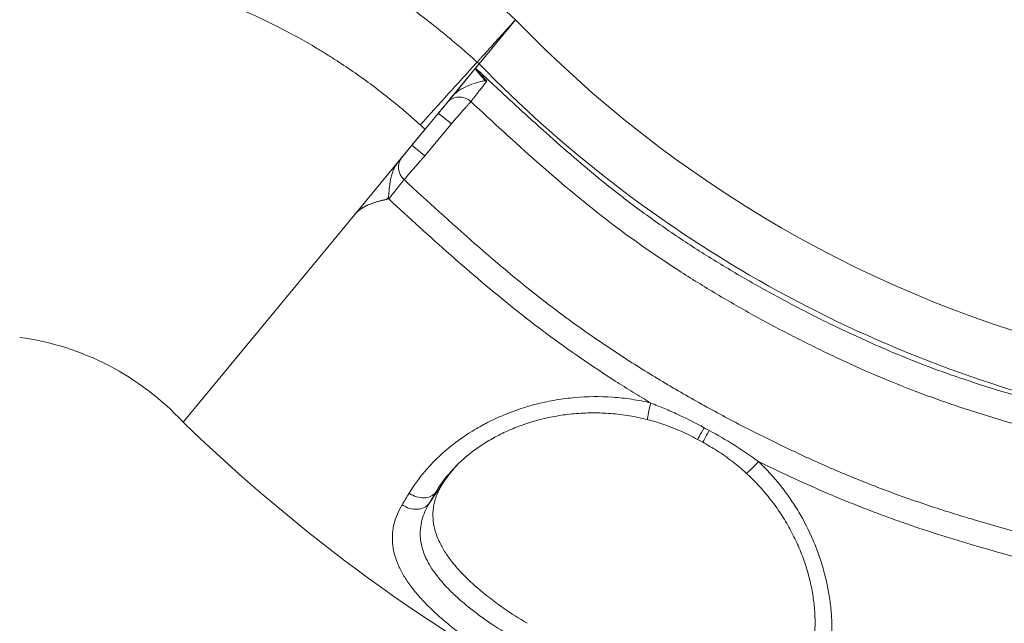
# Model space of a CAD drawing. Units: millimetres. Extents: x 17861 to 27041, y -5388 to -2718.
# Drawn here: x 25207 to 25678, y -4547 to -4257 of the extents above; entities that cross this region are included whole.
import ezdxf

# ---------------------------------------------------------------- set-up
doc = ezdxf.new("R2010")
doc.units = ezdxf.units.MM
doc.header["$MEASUREMENT"] = 0
doc.styles.get("Standard").update_dxf_attribs({"font": 'arial.ttf'})
doc.dimstyles.new('ISO-25', dxfattribs={"dimtxt": 125, "dimasz": 100, "dimexe": 1.25, "dimexo": 0.625, "dimtad": 1, "dimtxsty": 'Standard', "dimcen": 2.5, "dimadec": 0, "dimazin": 0, "dimtfac": 1, "dimtmove": 0, "dimatfit": 3, "dimfxl": 1, "dimarcsym": 0})

# ---------------------------------------------------------------- blocks, each defined once
blk = doc.blocks.new('*D16')
at = {"color": 0, "lineweight": -2, "transparency": 16777216}
for p, q in [((23227.53, -3048.12), (23227.53, -2986.87)), ((23317.53, -2988.12), (26950.53, -2988.12)), ((27040.53, -3048.12), (27040.53, -2986.87))]:
    blk.add_line(p, q, dxfattribs=at)
at = {"color": 0, "transparency": 16777216}
for points in [[(23317.53, -2973.12), (23317.53, -3003.12), (23227.53, -2988.12)], [(26950.53, -2973.12), (26950.53, -3003.12), (27040.53, -2988.12)]]:
    blk.add_solid(points, dxfattribs=at)
at = {"layer": 'Defpoints', "color": 0, "transparency": 16777216}
for p in [(27040.53, -2988.12), (27040.53, -5215.7), (23227.53, -5352.93)]:
    blk.add_point(p, dxfattribs=at)
at = {"color": 0, "transparency": 16777216, "insert": (25134.03, -2836.16), "char_height": 180, "attachment_point": 5}
blk.add_mtext('380', dxfattribs=at)

msp = doc.modelspace()

# ---------------------------------------------------------------- linework, layer by layer
at = {"color": 0, "linetype": 'Continuous', "lineweight": 0, "extrusion": (0, 1, 0)}
for p, q in [((25426.893, -4278.617), (25444.333, -4257.497)), ((25426.926, -4278.58), (25444.365, -4257.459)), ((25413.776, -4294.504), (25425.138, -4280.744)), ((25413.808, -4294.466), (25425.17, -4280.706)), ((25425.186, -4280.685), (25425.138, -4280.744)), ((25426.88, -4278.598), (25425.169, -4280.67)), ((25425.219, -4280.647), (25425.17, -4280.706)), ((25426.893, -4278.617), (25425.186, -4280.685)), ((25426.926, -4278.58), (25425.219, -4280.647)), ((25425.236, -4280.661), (25426.945, -4278.592)), ((25413.776, -4294.504), (25401.038, -4309.931)), ((25407.278, -4302.375), (25394.703, -4317.604)), ((25388.093, -4325.609), (25401.038, -4309.931)), ((25400.872, -4322.698), (25413.308, -4307.637)), ((25394.703, -4317.604), (25400.872, -4322.698)), ((25400.587, -4323.044), (25400.872, -4322.698)), ((25388.126, -4325.571), (25367.354, -4350.727)), ((25285.157, -4450.274), (25367.322, -4350.765)), ((25285.19, -4450.236), (25367.354, -4350.727))]:
    msp.add_line(p, q, dxfattribs=at)
at = {"color": 0, "linetype": 'Continuous', "lineweight": 0}
for radius, start, end in [(577.189, 223.896165, 256.160362), (604.404, 224.194787, 256.456833), (826.047, 225.87683, 258.141027)]:
    msp.add_arc((25860.286, -3857.263), radius, start, end, dxfattribs=at)
at = {"color": 0, "linetype": 'Continuous', "lineweight": 0, "extrusion": (0, 0, -1)}
for radius, start, end in [(352.285, 132.178, 132.37883), (311.728, 132.178, 132.75187), (130.409, 97.68143, 137.22778)]:
    msp.add_arc((-25189.429, -4538.833), radius, start, end, dxfattribs=at)
at = {"color": 0, "linetype": 'Continuous', "lineweight": 0}
for centre, major_axis, ratio, start_param, end_param in [((25424.663, -4281.225), (-6.169, 5.094), 0.0937769, -1.5782572, -1.5754732), ((25424.695, -4281.187), (-6.169, 5.094), 0.0937769, -1.5810366, -1.5782572), ((25428.91, -4287.933), (-17.541, 0.856), 0.0714789, -1.6674923, -1.6323216), ((25417.645, -4302.384), (-6.169, 5.094), 0.9775137, -1.6292714, 0), ((25413.447, -4307.469), (-6.169, 5.094), 0.0313298, -1.5726179, -0.0004262), ((25536.361, -4449.751), (-4.796, -8.775), 0.0003398, 0, 1.2061518), ((25538.756, -4451.054), (-4.761, -8.794), 0.000284, 0, 1.2063656), ((25561.624, -4467.287), (-6.771, -7.359), 0.0576524, 0, 1.3789757), ((25464.238, -4366.463), (-95.259, -158.391), 0.0001332, -0.7321143, -0.6780815), ((25472.35, -4372.344), (89.333, 150.251), 0.0005152, -2.4606307, -2.4063659), ((25689.176, -4677.611), (-286.42, 188.209), 0.7164979, -0.0412319, -0.0368824)]:
    msp.add_ellipse(centre, major_axis=major_axis, ratio=ratio, start_param=start_param, end_param=end_param, dxfattribs=at)
at = {"color": 0, "linetype": 'Continuous', "lineweight": 0, "extrusion": (0, 0, -1)}
for centre, major_axis, ratio, start_param, end_param in [((25413.336, -4307.661), (9.859, 11.212), 0.0024753, -1.5707964, -1.5394196), ((25396.241, -4328.307), (-6.169, 5.094), 0.9788648, -1.5180136, 0), ((25510.146, -4439.339), (-2.477, -9.688), 0.0582804, 0, 1.3787911), ((25871.666, -3835.165), (-625.205, 322.911), 0.9999988, -1.5520006, -1.5481066), ((25397.826, -4478.282), (8.594, -5.113), 0.7436106, 0.0672025, 1.6478118), ((25394.695, -4483.545), (8.594, -5.113), 0.7786348, 0.0697894, 1.650744)]:
    msp.add_ellipse(centre, major_axis=major_axis, ratio=ratio, start_param=start_param, end_param=end_param, dxfattribs=at)
at = {"color": 0, "linetype": 'Continuous', "lineweight": 0}
for points, knots in [([(25444.365, -4257.459), (25420.373, -4235.721), (25393.948, -4216.702), (25365.659, -4200.831), (25351.514, -4192.895), (25336.903, -4185.747), (25321.909, -4179.435), (25306.915, -4173.123), (25291.538, -4167.648), (25275.873, -4163.052), (25271.956, -4161.903), (25268.022, -4160.81), (25264.068, -4159.771), (25262.091, -4159.251), (25260.108, -4158.745), (25258.121, -4158.254), (25256.135, -4157.762), (25254.148, -4157.285), (25252.159, -4156.822), (25251.164, -4156.59), (25250.168, -4156.363), (25249.169, -4156.138), (25248.171, -4155.913), (25247.17, -4155.692), (25246.169, -4155.474), (25244.167, -4155.039), (25242.167, -4154.619), (25240.193, -4154.218), (25239.206, -4154.018), (25238.226, -4153.822), (25237.255, -4153.632), (25236.284, -4153.442), (25235.324, -4153.257), (25234.365, -4153.076), (25232.447, -4152.714), (25230.534, -4152.367), (25228.559, -4152.022), (25226.583, -4151.677), (25224.55, -4151.336), (25222.39, -4150.991), (25221.31, -4150.819), (25220.202, -4150.646), (25219.017, -4150.467), (25218.425, -4150.377), (25217.818, -4150.286), (25217.17, -4150.19), (25216.846, -4150.142), (25216.51, -4150.094), (25216.161, -4150.043), (25215.812, -4149.993), (25215.449, -4149.942), (25215.074, -4149.888), (25214.324, -4149.782), (25213.526, -4149.669), (25212.689, -4149.554), (25212.27, -4149.496), (25211.84, -4149.438), (25211.402, -4149.381), (25210.963, -4149.324), (25210.516, -4149.267), (25210.065, -4149.208), (25209.614, -4149.15), (25209.16, -4149.088), (25208.707, -4149.025), (25208.254, -4148.961), (25207.802, -4148.897), (25207.353, -4148.852), (25207.129, -4148.829), (25206.905, -4148.812), (25206.683, -4148.801), (25206.461, -4148.791), (25206.241, -4148.789), (25206.023, -4148.794), (25205.805, -4148.798), (25205.59, -4148.806), (25205.376, -4148.806), (25205.163, -4148.806), (25204.95, -4148.802), (25204.743, -4148.8), (25204.328, -4148.796), (25203.931, -4148.8), (25203.538, -4148.801), (25203.146, -4148.803), (25202.76, -4148.802), (25202.387, -4148.802), (25202.015, -4148.801), (25201.657, -4148.8), (25201.32, -4148.8), (25200.982, -4148.8), (25200.666, -4148.8), (25200.371, -4148.8), (25200.075, -4148.801), (25199.8, -4148.801), (25199.547, -4148.801), (25199.293, -4148.801), (25199.059, -4148.801), (25198.836, -4148.801), (25198.614, -4148.801), (25198.401, -4148.801), (25198.19, -4148.801), (25197.979, -4148.801), (25197.769, -4148.801), (25197.56, -4148.801), (25197.143, -4148.801), (25196.736, -4148.801), (25196.328, -4148.801), (25195.919, -4148.801), (25195.506, -4148.801), (25195.063, -4148.801), (25194.842, -4148.801), (25194.615, -4148.801), (25194.387, -4148.801), (25194.16, -4148.801), (25193.933, -4148.801), (25193.706, -4148.801), (25193.251, -4148.801), (25192.797, -4148.801), (25192.343, -4148.801), (25190.527, -4148.801), (25188.714, -4148.801), (25186.901, -4148.801), (25183.277, -4148.801), (25179.654, -4148.801), (25176.031, -4148.801), (25166.456, -4148.801), (25156.881, -4148.801), (25147.306, -4148.801)], [0, 0, 0, 0, 0.24645766, 0.24645766, 0.24645766, 0.36968648, 0.36968648, 0.36968648, 0.49291531, 0.49291531, 0.49291531, 0.52372252, 0.52372252, 0.52372252, 0.53912612, 0.53912612, 0.53912612, 0.55452972, 0.55452972, 0.55452972, 0.56223153, 0.56223153, 0.56223153, 0.56993333, 0.56993333, 0.56993333, 0.58533693, 0.58533693, 0.58533693, 0.59303873, 0.59303873, 0.59303873, 0.60074054, 0.60074054, 0.60074054, 0.61614414, 0.61614414, 0.61614414, 0.63154774, 0.63154774, 0.63154774, 0.63924954, 0.63924954, 0.63924954, 0.64310044, 0.64310044, 0.64310044, 0.6450259, 0.6450259, 0.6450259, 0.64695135, 0.64695135, 0.64695135, 0.65080225, 0.65080225, 0.65080225, 0.6527277, 0.6527277, 0.6527277, 0.65465315, 0.65465315, 0.65465315, 0.6565786, 0.6565786, 0.6565786, 0.65850405, 0.65850405, 0.65850405, 0.65946677, 0.65946677, 0.65946677, 0.6604295, 0.6604295, 0.6604295, 0.66139222, 0.66139222, 0.66139222, 0.66235495, 0.66235495, 0.66235495, 0.6642804, 0.6642804, 0.6642804, 0.66620585, 0.66620585, 0.66620585, 0.6681313, 0.6681313, 0.6681313, 0.67005675, 0.67005675, 0.67005675, 0.6719822, 0.6719822, 0.6719822, 0.67390765, 0.67390765, 0.67390765, 0.6758331, 0.6758331, 0.6758331, 0.67775855, 0.67775855, 0.67775855, 0.68160945, 0.68160945, 0.68160945, 0.68546035, 0.68546035, 0.68546035, 0.6873858, 0.6873858, 0.6873858, 0.68931126, 0.68931126, 0.68931126, 0.69316216, 0.69316216, 0.69316216, 0.70856576, 0.70856576, 0.70856576, 0.73937297, 0.73937297, 0.73937297, 0.82077686, 0.82077686, 0.82077686, 0.82077686]), ([(25425.955, -4277.78), (25423.125, -4275.215), (25420.258, -4272.692), (25417.357, -4270.21), (25414.455, -4267.728), (25411.519, -4265.287), (25408.549, -4262.887), (25402.608, -4258.089), (25396.53, -4253.459), (25390.326, -4249.003), (25377.917, -4240.091), (25365, -4231.876), (25351.641, -4224.412), (25338.282, -4216.947), (25324.482, -4210.233), (25310.319, -4204.314), (25296.155, -4198.396), (25281.628, -4193.274), (25266.826, -4188.986), (25263.125, -4187.914), (25259.407, -4186.895), (25255.675, -4185.929), (25253.808, -4185.447), (25251.939, -4184.977), (25250.065, -4184.522), (25248.191, -4184.066), (25246.311, -4183.624), (25244.427, -4183.194), (25242.543, -4182.764), (25240.661, -4182.348), (25238.775, -4181.944), (25236.889, -4181.54), (25234.997, -4181.148), (25233.078, -4180.768), (25232.119, -4180.578), (25231.153, -4180.391), (25230.179, -4180.208), (25229.204, -4180.024), (25228.219, -4179.844), (25227.236, -4179.668), (25226.253, -4179.492), (25225.272, -4179.321), (25224.305, -4179.155), (25223.338, -4178.988), (25222.388, -4178.828), (25221.438, -4178.67), (25220.489, -4178.512), (25219.537, -4178.357), (25218.607, -4178.208), (25217.677, -4178.059), (25216.778, -4177.918), (25215.849, -4177.772), (25215.385, -4177.698), (25214.908, -4177.623), (25214.433, -4177.546), (25213.958, -4177.47), (25213.487, -4177.394), (25213.04, -4177.32), (25212.817, -4177.283), (25212.6, -4177.246), (25212.39, -4177.211), (25212.181, -4177.175), (25211.977, -4177.141), (25211.775, -4177.106), (25211.372, -4177.037), (25210.973, -4176.969), (25210.552, -4176.899), (25210.13, -4176.829), (25209.683, -4176.756), (25209.209, -4176.683), (25208.736, -4176.611), (25208.237, -4176.541), (25207.736, -4176.471), (25207.485, -4176.436), (25207.235, -4176.4), (25206.987, -4176.363), (25206.74, -4176.327), (25206.495, -4176.292), (25206.253, -4176.268), (25206.011, -4176.244), (25205.772, -4176.234), (25205.536, -4176.238), (25205.418, -4176.24), (25205.301, -4176.241), (25205.184, -4176.24), (25205.067, -4176.239), (25204.951, -4176.236), (25204.837, -4176.235), (25204.61, -4176.233), (25204.387, -4176.234), (25204.164, -4176.235), (25203.94, -4176.235), (25203.717, -4176.235), (25203.495, -4176.236), (25203.052, -4176.236), (25202.623, -4176.239), (25202.207, -4176.242), (25201.79, -4176.245), (25201.387, -4176.248), (25200.975, -4176.251), (25200.77, -4176.252), (25200.561, -4176.252), (25200.346, -4176.253), (25200.132, -4176.254), (25199.912, -4176.255), (25199.687, -4176.255), (25199.239, -4176.256), (25198.776, -4176.257), (25198.303, -4176.257), (25197.829, -4176.257), (25197.344, -4176.256), (25196.845, -4176.254), (25196.596, -4176.254), (25196.344, -4176.253), (25196.094, -4176.252), (25195.845, -4176.251), (25195.597, -4176.25), (25195.35, -4176.249), (25194.858, -4176.248), (25194.371, -4176.246), (25193.89, -4176.244), (25191.967, -4176.236), (25190.132, -4176.23), (25188.319, -4176.229), (25187.413, -4176.229), (25186.512, -4176.229), (25185.608, -4176.23), (25184.705, -4176.23), (25183.796, -4176.231), (25182.883, -4176.231), (25181.056, -4176.231), (25179.211, -4176.231), (25177.362, -4176.231), (25175.512, -4176.231), (25173.66, -4176.231), (25171.814, -4176.231), (25169.968, -4176.232), (25168.126, -4176.233), (25166.287, -4176.233), (25162.609, -4176.234), (25158.941, -4176.234), (25155.27, -4176.234), (25151.6, -4176.233), (25147.925, -4176.232), (25144.246, -4176.231), (25140.566, -4176.23), (25136.883, -4176.23), (25133.201, -4176.229), (25125.837, -4176.227), (25118.485, -4176.227), (25111.133, -4176.226), (25109.956, -4176.226), (25108.78, -4176.226), (25107.604, -4176.226)], [0, 0, 0, 0, 0.03081371, 0.03081371, 0.03081371, 0.06162742, 0.06162742, 0.06162742, 0.12325483, 0.12325483, 0.12325483, 0.24650966, 0.24650966, 0.24650966, 0.36976449, 0.36976449, 0.36976449, 0.49301932, 0.49301932, 0.49301932, 0.52383303, 0.52383303, 0.52383303, 0.53923988, 0.53923988, 0.53923988, 0.55464674, 0.55464674, 0.55464674, 0.57005359, 0.57005359, 0.57005359, 0.58546044, 0.58546044, 0.58546044, 0.59316387, 0.59316387, 0.59316387, 0.6008673, 0.6008673, 0.6008673, 0.60857073, 0.60857073, 0.60857073, 0.61627415, 0.61627415, 0.61627415, 0.62397758, 0.62397758, 0.62397758, 0.63168101, 0.63168101, 0.63168101, 0.63553272, 0.63553272, 0.63553272, 0.63938443, 0.63938443, 0.63938443, 0.64131029, 0.64131029, 0.64131029, 0.64323615, 0.64323615, 0.64323615, 0.64708786, 0.64708786, 0.64708786, 0.65093957, 0.65093957, 0.65093957, 0.65479129, 0.65479129, 0.65479129, 0.65671714, 0.65671714, 0.65671714, 0.658643, 0.658643, 0.658643, 0.66056886, 0.66056886, 0.66056886, 0.66153179, 0.66153179, 0.66153179, 0.66249471, 0.66249471, 0.66249471, 0.66442057, 0.66442057, 0.66442057, 0.66634643, 0.66634643, 0.66634643, 0.67019814, 0.67019814, 0.67019814, 0.67404985, 0.67404985, 0.67404985, 0.67597571, 0.67597571, 0.67597571, 0.67790157, 0.67790157, 0.67790157, 0.68175328, 0.68175328, 0.68175328, 0.68560499, 0.68560499, 0.68560499, 0.68753085, 0.68753085, 0.68753085, 0.68945671, 0.68945671, 0.68945671, 0.69330842, 0.69330842, 0.69330842, 0.70871528, 0.70871528, 0.70871528, 0.7164187, 0.7164187, 0.7164187, 0.72412213, 0.72412213, 0.72412213, 0.73952898, 0.73952898, 0.73952898, 0.75493584, 0.75493584, 0.75493584, 0.77034269, 0.77034269, 0.77034269, 0.8011564, 0.8011564, 0.8011564, 0.83197011, 0.83197011, 0.83197011, 0.86278381, 0.86278381, 0.86278381, 0.92441123, 0.92441123, 0.92441123, 0.93426973, 0.93426973, 0.93426973, 0.93426973]), ([(25398.73, -4307.828), (25393.634, -4303.211), (25388.393, -4298.771), (25377.62, -4290.24), (25372.089, -4286.149), (25363.575, -4280.277), (25360.7, -4278.364), (25356.333, -4275.561), (25354.867, -4274.637), (25351.925, -4272.817), (25350.449, -4271.921), (25343.042, -4267.507), (25337.031, -4264.19), (25318.743, -4254.87), (25306.216, -4249.496), (25286.928, -4242.676), (25280.416, -4240.61), (25267.222, -4236.9), (25260.542, -4235.255), (25252.082, -4233.469), (25250.384, -4233.126), (25246.986, -4232.468), (25245.286, -4232.153), (25240.18, -4231.252), (25236.771, -4230.708), (25229.939, -4229.736), (25226.518, -4229.302), (25221.376, -4228.747), (25219.66, -4228.576), (25216.227, -4228.261), (25214.508, -4228.117), (25211.928, -4227.925), (25211.068, -4227.862), (25209.777, -4227.775), (25209.347, -4227.747), (25208.485, -4227.696), (25208.055, -4227.672), (25206.763, -4227.593), (25205.904, -4227.519), (25204.187, -4227.364), (25203.328, -4227.291), (25199.034, -4226.915), (25195.598, -4226.614), (25185.292, -4225.713), (25178.422, -4225.112), (25150.109, -4222.635), (25128.666, -4220.759), (25107.224, -4218.883)], [0.36437578, 0.36437578, 0.36437578, 0.36437578, 0.38500389, 0.38500389, 0.405632, 0.405632, 0.41594606, 0.41594606, 0.42110309, 0.42110309, 0.42626011, 0.42626011, 0.44688822, 0.44688822, 0.48814445, 0.48814445, 0.50877256, 0.50877256, 0.52940067, 0.52940067, 0.5345577, 0.5345577, 0.53971472, 0.53971472, 0.55002878, 0.55002878, 0.56034283, 0.56034283, 0.56549986, 0.56549986, 0.57065689, 0.57065689, 0.5732354, 0.5732354, 0.57452466, 0.57452466, 0.57581392, 0.57581392, 0.57839243, 0.57839243, 0.58097095, 0.58097095, 0.591285, 0.591285, 0.61191311, 0.61191311, 0.67629104, 0.67629104, 0.67629104, 0.67629104]), ([(25444.333, -4257.497), (25444.265, -4257.572), (25444.095, -4257.759), (25443.823, -4258.059), (25443.665, -4258.233), (25443.472, -4258.446), (25443.244, -4258.698), (25443.008, -4258.959), (25442.737, -4259.258), (25442.434, -4259.592), (25441.943, -4260.134), (25441.366, -4260.77), (25440.703, -4261.502), (25440.203, -4262.055), (25439.65, -4262.664), (25439.063, -4263.312), (25438.176, -4264.292), (25437.203, -4265.365), (25436.146, -4266.532), (25435.684, -4267.042), (25435.204, -4267.572), (25434.71, -4268.117), (25434.222, -4268.655), (25433.726, -4269.203), (25433.22, -4269.761), (25432.101, -4270.996), (25430.938, -4272.28), (25429.73, -4273.613), (25429.121, -4274.286), (25428.498, -4274.973), (25427.871, -4275.665), (25427.554, -4276.015), (25427.236, -4276.366), (25426.917, -4276.718), (25426.757, -4276.895), (25426.596, -4277.073), (25426.434, -4277.251), (25426.275, -4277.427), (25426.115, -4277.603), (25425.955, -4277.78)], [0.001727247, 0.001727247, 0.001727247, 0.001727247, 0.00697703, 0.00697703, 0.00697703, 0.010034516, 0.010034516, 0.010034516, 0.013192701, 0.013192701, 0.013192701, 0.018310658, 0.018310658, 0.018310658, 0.022175247, 0.022175247, 0.022175247, 0.028015622, 0.028015622, 0.028015622, 0.030571099, 0.030571099, 0.030571099, 0.033092086, 0.033092086, 0.033092086, 0.038670165, 0.038670165, 0.038670165, 0.041482359, 0.041482359, 0.041482359, 0.042904072, 0.042904072, 0.042904072, 0.043619523, 0.043619523, 0.043619523, 0.044327914, 0.044327914, 0.044327914, 0.044327914]), ([(25425.955, -4277.78), (25425.881, -4277.861), (25425.808, -4277.942), (25425.734, -4278.023), (25425.663, -4278.102), (25425.592, -4278.181), (25425.52, -4278.26), (25416.59, -4288.116), (25407.66, -4297.972), (25398.73, -4307.828)], [0, 0, 0, 0, 0.000329634, 0.000329634, 0.000329634, 0.000649738, 0.000649738, 0.000649738, 0.040727505, 0.040727505, 0.040727505, 0.040727505]), ([(25425.17, -4280.706), (25425.163, -4280.747), (25425.167, -4280.788), (25425.175, -4280.829), (25425.182, -4280.869), (25425.194, -4280.908), (25425.207, -4280.947), (25425.234, -4281.025), (25425.268, -4281.099), (25425.305, -4281.171), (25425.379, -4281.317), (25425.464, -4281.456), (25425.553, -4281.593), (25425.731, -4281.866), (25425.925, -4282.128), (25426.124, -4282.385), (25426.523, -4282.899), (25426.946, -4283.396), (25427.377, -4283.884), (25428.238, -4284.861), (25429.136, -4285.805), (25430.049, -4286.734)], [0.0000802143, 0.0000802143, 0.0000802143, 0.0000802143, 0.0002034315, 0.0002034315, 0.0002034315, 0.0003266488, 0.0003266488, 0.0003266488, 0.0005730832, 0.0005730832, 0.0005730832, 0.0010659522, 0.0010659522, 0.0010659522, 0.00205169, 0.00205169, 0.00205169, 0.0040231657, 0.0040231657, 0.0040231657, 0.0079661172, 0.0079661172, 0.0079661172, 0.0079661172]), ([(25430.664, -4286.768), (25429.685, -4285.808), (25428.718, -4284.837), (25427.773, -4283.844), (25427.301, -4283.347), (25426.835, -4282.844), (25426.384, -4282.328), (25426.158, -4282.071), (25425.936, -4281.81), (25425.725, -4281.54), (25425.619, -4281.405), (25425.516, -4281.267), (25425.421, -4281.125), (25425.373, -4281.053), (25425.328, -4280.981), (25425.288, -4280.904), (25425.268, -4280.866), (25425.25, -4280.827), (25425.237, -4280.786), (25425.23, -4280.766), (25425.225, -4280.745), (25425.223, -4280.723), (25425.221, -4280.702), (25425.223, -4280.678), (25425.236, -4280.661)], [0, 0, 0, 0, 0.0041117843, 0.0041117843, 0.0041117843, 0.0061676765, 0.0061676765, 0.0061676765, 0.0071956226, 0.0071956226, 0.0071956226, 0.0077095956, 0.0077095956, 0.0077095956, 0.0079665821, 0.0079665821, 0.0079665821, 0.0080950754, 0.0080950754, 0.0080950754, 0.008159322, 0.008159322, 0.008159322, 0.0082235687, 0.0082235687, 0.0082235687, 0.0082235687]), ([(25718.461, -4447.11), (25711.581, -4445.238), (25704.702, -4443.361), (25697.837, -4441.434), (25690.973, -4439.507), (25684.124, -4437.532), (25677.313, -4435.465), (25670.501, -4433.399), (25663.724, -4431.241), (25657, -4428.948), (25653.638, -4427.802), (25650.289, -4426.621), (25646.955, -4425.402), (25643.621, -4424.183), (25640.301, -4422.926), (25636.995, -4421.635), (25623.772, -4416.468), (25610.767, -4410.736), (25597.937, -4404.552), (25594.73, -4403.006), (25591.533, -4401.432), (25588.347, -4399.831), (25585.161, -4398.23), (25581.985, -4396.601), (25578.822, -4394.95), (25572.497, -4391.648), (25566.227, -4388.251), (25560.016, -4384.75), (25553.805, -4381.249), (25547.654, -4377.643), (25541.568, -4373.923), (25538.526, -4372.063), (25535.499, -4370.173), (25532.491, -4368.254), (25529.482, -4366.335), (25526.492, -4364.387), (25523.527, -4362.411), (25517.595, -4358.46), (25511.755, -4354.395), (25506.012, -4350.206), (25503.14, -4348.112), (25500.293, -4345.988), (25497.472, -4343.831), (25494.65, -4341.674), (25491.854, -4339.487), (25489.079, -4337.271), (25477.98, -4328.41), (25467.232, -4319.108), (25456.651, -4309.597), (25451.36, -4304.841), (25446.111, -4300.033), (25440.882, -4295.201), (25435.654, -4290.368), (25430.446, -4285.513), (25425.236, -4280.661)], [0, 0, 0, 0, 0.02139028, 0.02139028, 0.02139028, 0.04278057, 0.04278057, 0.04278057, 0.06417085, 0.06417085, 0.06417085, 0.07486599, 0.07486599, 0.07486599, 0.08556113, 0.08556113, 0.08556113, 0.1283417, 0.1283417, 0.1283417, 0.13903684, 0.13903684, 0.13903684, 0.14973198, 0.14973198, 0.14973198, 0.17112226, 0.17112226, 0.17112226, 0.19251255, 0.19251255, 0.19251255, 0.20320769, 0.20320769, 0.20320769, 0.21390283, 0.21390283, 0.21390283, 0.23529311, 0.23529311, 0.23529311, 0.24598825, 0.24598825, 0.24598825, 0.25668339, 0.25668339, 0.25668339, 0.29946396, 0.29946396, 0.29946396, 0.32085424, 0.32085424, 0.32085424, 0.34224453, 0.34224453, 0.34224453, 0.34224453]), ([(25426.945, -4278.592), (25426.94, -4278.588), (25426.935, -4278.584), (25426.929, -4278.581), (25426.928, -4278.581), (25426.927, -4278.58), (25426.926, -4278.58)], [0, 0, 0, 0, 0.000018907678, 0.000018907678, 0.000018907678, 0.000022684743, 0.000022684743, 0.000022684743, 0.000022684743]), ([(25430.049, -4286.734), (25429.852, -4286.724), (25429.66, -4286.743), (25429.47, -4286.768), (25429.279, -4286.793), (25429.091, -4286.826), (25428.903, -4286.862), (25428.527, -4286.933), (25428.153, -4287.018), (25427.781, -4287.107), (25427.036, -4287.286), (25426.295, -4287.486), (25425.56, -4287.702), (25424.09, -4288.133), (25422.65, -4288.63), (25421.259, -4289.228), (25419.867, -4289.826), (25418.524, -4290.525), (25417.256, -4291.384), (25416.939, -4291.599), (25416.626, -4291.824), (25416.32, -4292.061), (25416.013, -4292.297), (25415.713, -4292.545), (25415.423, -4292.801), (25414.844, -4293.314), (25414.303, -4293.867), (25413.808, -4294.466)], [0, 0, 0, 0, 0.000575851, 0.000575851, 0.000575851, 0.001151702, 0.001151702, 0.001151702, 0.002303404, 0.002303404, 0.002303404, 0.004606809, 0.004606809, 0.004606809, 0.009213618, 0.009213618, 0.009213618, 0.013820426, 0.013820426, 0.013820426, 0.014972129, 0.014972129, 0.014972129, 0.016123831, 0.016123831, 0.016123831, 0.018427235, 0.018427235, 0.018427235, 0.018427235]), ([(25422.977, -4296.662), (25423.077, -4296.535), (25423.21, -4296.364), (25423.377, -4296.151), (25423.543, -4295.939), (25423.741, -4295.684), (25423.973, -4295.387), (25424.089, -4295.239), (25424.213, -4295.079), (25424.344, -4294.911), (25424.475, -4294.743), (25424.612, -4294.566), (25424.756, -4294.381), (25425.045, -4294.01), (25425.359, -4293.606), (25425.7, -4293.168), (25426.04, -4292.729), (25426.41, -4292.253), (25426.794, -4291.759), (25427.178, -4291.264), (25427.579, -4290.747), (25427.998, -4290.208), (25428.207, -4289.938), (25428.42, -4289.663), (25428.638, -4289.382), (25428.856, -4289.101), (25429.078, -4288.814), (25429.301, -4288.526), (25429.748, -4287.95), (25430.202, -4287.364), (25430.664, -4286.768)], [0, 0, 0, 0, 0.002265968, 0.002265968, 0.002265968, 0.004531937, 0.004531937, 0.004531937, 0.005664921, 0.005664921, 0.005664921, 0.006797905, 0.006797905, 0.006797905, 0.009063874, 0.009063874, 0.009063874, 0.011329842, 0.011329842, 0.011329842, 0.013595811, 0.013595811, 0.013595811, 0.014728795, 0.014728795, 0.014728795, 0.015861779, 0.015861779, 0.015861779, 0.018127748, 0.018127748, 0.018127748, 0.018127748]), ([(25413.808, -4294.466), (25413.526, -4294.809), (25413.263, -4295.127), (25413.023, -4295.417), (25412.784, -4295.707), (25412.567, -4295.97), (25412.373, -4296.205), (25411.984, -4296.676), (25411.684, -4297.039), (25411.477, -4297.29)], [0, 0, 0, 0, 0.0023162044, 0.0023162044, 0.0023162044, 0.0046324088, 0.0046324088, 0.0046324088, 0.0092648176, 0.0092648176, 0.0092648176, 0.0092648176]), ([(25411.477, -4297.29), (25411.424, -4297.354), (25411.353, -4297.44), (25411.262, -4297.55), (25411.172, -4297.659), (25411.063, -4297.791), (25410.935, -4297.946), (25410.679, -4298.256), (25410.361, -4298.642), (25409.981, -4299.102), (25409.601, -4299.562), (25409.179, -4300.073), (25408.716, -4300.634), (25408.253, -4301.194), (25407.774, -4301.775), (25407.278, -4302.375)], [0, 0, 0, 0, 0.0011537036, 0.0011537036, 0.0011537036, 0.0023074071, 0.0023074071, 0.0023074071, 0.0046148142, 0.0046148142, 0.0046148142, 0.0069222213, 0.0069222213, 0.0069222213, 0.0092295229, 0.0092295229, 0.0092295229, 0.0092295229]), ([(25413.618, -4307.285), (25414.169, -4306.658), (25414.712, -4306.041), (25415.245, -4305.435), (25415.779, -4304.828), (25416.304, -4304.232), (25416.82, -4303.646), (25417.336, -4303.06), (25417.829, -4302.5), (25418.299, -4301.967), (25418.769, -4301.433), (25419.216, -4300.926), (25419.64, -4300.446), (25419.851, -4300.205), (25420.055, -4299.974), (25420.25, -4299.753), (25420.445, -4299.532), (25420.631, -4299.321), (25420.808, -4299.12), (25421.163, -4298.718), (25421.483, -4298.354), (25421.768, -4298.031), (25421.911, -4297.869), (25422.044, -4297.719), (25422.166, -4297.581), (25422.287, -4297.443), (25422.398, -4297.317), (25422.499, -4297.203), (25422.7, -4296.975), (25422.86, -4296.794), (25422.977, -4296.662)], [0, 0, 0, 0, 0.002471761, 0.002471761, 0.002471761, 0.004943523, 0.004943523, 0.004943523, 0.007415284, 0.007415284, 0.007415284, 0.009887045, 0.009887045, 0.009887045, 0.011122926, 0.011122926, 0.011122926, 0.012358807, 0.012358807, 0.012358807, 0.014830568, 0.014830568, 0.014830568, 0.016066449, 0.016066449, 0.016066449, 0.017302329, 0.017302329, 0.017302329, 0.019774091, 0.019774091, 0.019774091, 0.019774091]), ([(25422.977, -4296.662), (25433.436, -4306.4), (25443.932, -4316.105), (25454.632, -4325.55), (25465.332, -4334.995), (25476.238, -4344.183), (25487.523, -4352.893), (25498.808, -4361.603), (25510.49, -4369.815), (25522.519, -4377.591), (25525.526, -4379.535), (25528.554, -4381.451), (25531.596, -4383.337), (25534.639, -4385.223), (25537.698, -4387.081), (25540.773, -4388.91), (25546.922, -4392.57), (25553.135, -4396.121), (25559.404, -4399.571), (25565.674, -4403.021), (25572.002, -4406.372), (25578.38, -4409.63), (25584.758, -4412.887), (25591.176, -4416.042), (25597.639, -4419.08), (25610.564, -4425.158), (25623.669, -4430.775), (25636.992, -4435.826), (25640.323, -4437.088), (25643.668, -4438.315), (25647.027, -4439.505), (25650.386, -4440.695), (25653.759, -4441.849), (25657.143, -4442.972), (25663.913, -4445.219), (25670.731, -4447.341), (25677.581, -4449.381), (25684.431, -4451.421), (25691.314, -4453.379), (25698.208, -4455.295), (25705.103, -4457.211), (25712.009, -4459.086), (25718.915, -4460.961)], [0.00848277, 0.00848277, 0.00848277, 0.00848277, 0.05135743, 0.05135743, 0.05135743, 0.09423209, 0.09423209, 0.09423209, 0.13710674, 0.13710674, 0.13710674, 0.14782541, 0.14782541, 0.14782541, 0.15854407, 0.15854407, 0.15854407, 0.1799814, 0.1799814, 0.1799814, 0.20141873, 0.20141873, 0.20141873, 0.22285606, 0.22285606, 0.22285606, 0.26573071, 0.26573071, 0.26573071, 0.27644938, 0.27644938, 0.27644938, 0.28716804, 0.28716804, 0.28716804, 0.30860537, 0.30860537, 0.30860537, 0.3300427, 0.3300427, 0.3300427, 0.35148003, 0.35148003, 0.35148003, 0.35148003]), ([(25394.703, -4317.604), (25394.57, -4317.766), (25394.436, -4317.928), (25394.303, -4318.089), (25394.17, -4318.251), (25394.037, -4318.411), (25393.906, -4318.569), (25393.644, -4318.887), (25393.386, -4319.199), (25393.133, -4319.506), (25393.006, -4319.66), (25392.88, -4319.813), (25392.757, -4319.962), (25392.634, -4320.111), (25392.513, -4320.257), (25392.396, -4320.399), (25392.162, -4320.683), (25391.939, -4320.952), (25391.728, -4321.208), (25391.622, -4321.336), (25391.52, -4321.46), (25391.422, -4321.578), (25391.324, -4321.697), (25391.231, -4321.81), (25391.142, -4321.917), (25390.965, -4322.132), (25390.805, -4322.326), (25390.663, -4322.497), (25390.521, -4322.669), (25390.401, -4322.815), (25390.302, -4322.935), (25390.204, -4323.054), (25390.127, -4323.147), (25390.072, -4323.213)], [0, 0, 0, 0, 0.000629228, 0.000629228, 0.000629228, 0.001258457, 0.001258457, 0.001258457, 0.002516913, 0.002516913, 0.002516913, 0.003146141, 0.003146141, 0.003146141, 0.00377537, 0.00377537, 0.00377537, 0.005033826, 0.005033826, 0.005033826, 0.005663054, 0.005663054, 0.005663054, 0.006292283, 0.006292283, 0.006292283, 0.007550739, 0.007550739, 0.007550739, 0.008809196, 0.008809196, 0.008809196, 0.010067652, 0.010067652, 0.010067652, 0.010067652]), ([(25390.072, -4323.213), (25389.892, -4323.431), (25389.638, -4323.739), (25389.314, -4324.131), (25388.989, -4324.524), (25388.595, -4325.003), (25388.126, -4325.571)], [0, 0, 0, 0, 0.004076418, 0.004076418, 0.004076418, 0.008152836, 0.008152836, 0.008152836, 0.008152836]), ([(25390.936, -4334.068), (25391.052, -4333.936), (25391.213, -4333.752), (25391.418, -4333.517), (25391.623, -4333.283), (25391.872, -4332.998), (25392.166, -4332.662), (25392.459, -4332.325), (25392.79, -4331.947), (25393.157, -4331.528), (25393.524, -4331.108), (25393.927, -4330.647), (25394.366, -4330.146), (25394.804, -4329.644), (25395.267, -4329.115), (25395.754, -4328.559), (25395.997, -4328.281), (25396.247, -4327.996), (25396.502, -4327.705), (25396.757, -4327.413), (25397.019, -4327.114), (25397.286, -4326.81), (25397.819, -4326.201), (25398.361, -4325.583), (25398.911, -4324.955), (25399.186, -4324.641), (25399.463, -4324.325), (25399.742, -4324.007), (25399.882, -4323.847), (25400.022, -4323.687), (25400.163, -4323.527), (25400.233, -4323.447), (25400.304, -4323.366), (25400.374, -4323.286), (25400.41, -4323.245), (25400.445, -4323.205), (25400.481, -4323.165), (25400.509, -4323.132), (25400.529, -4323.11), (25400.562, -4323.072), (25400.57, -4323.063), (25400.58, -4323.051), (25400.587, -4323.044)], [0, 0, 0, 0, 0.002544198, 0.002544198, 0.002544198, 0.005088395, 0.005088395, 0.005088395, 0.007632593, 0.007632593, 0.007632593, 0.010176791, 0.010176791, 0.010176791, 0.012720988, 0.012720988, 0.012720988, 0.013993087, 0.013993087, 0.013993087, 0.015265186, 0.015265186, 0.015265186, 0.017809384, 0.017809384, 0.017809384, 0.019081483, 0.019081483, 0.019081483, 0.019717532, 0.019717532, 0.019717532, 0.020035557, 0.020035557, 0.020035557, 0.020194569, 0.020194569, 0.020194569, 0.020323131, 0.020323131, 0.020323131, 0.020353582, 0.020353582, 0.020353582, 0.020353582]), ([(25388.126, -4325.571), (25387.628, -4326.173), (25387.193, -4326.811), (25386.421, -4328.14), (25386.084, -4328.833), (25385.642, -4329.907), (25385.504, -4330.271), (25385.252, -4331.001), (25385.136, -4331.368), (25384.817, -4332.473), (25384.64, -4333.217), (25384.194, -4335.462), (25384.009, -4336.978), (25383.802, -4339.265), (25383.747, -4340.029), (25383.65, -4341.173), (25383.617, -4341.554), (25383.534, -4342.121), (25383.501, -4342.309), (25383.418, -4342.583), (25383.384, -4342.672), (25383.298, -4342.84), (25383.243, -4342.92), (25383.052, -4343.126), (25382.884, -4343.225), (25382.544, -4343.383), (25382.366, -4343.446), (25381.828, -4343.622), (25381.464, -4343.721), (25380.371, -4344.017), (25379.641, -4344.207), (25377.464, -4344.813), (25376.031, -4345.263), (25373.273, -4346.36), (25371.944, -4347.006), (25370.076, -4348.214), (25369.472, -4348.66), (25368.774, -4349.263), (25368.639, -4349.383), (25368.507, -4349.506)], [0, 0, 0, 0, 0.002323177, 0.002323177, 0.004646354, 0.004646354, 0.005807942, 0.005807942, 0.006969531, 0.006969531, 0.009292708, 0.009292708, 0.013939061, 0.013939061, 0.016262238, 0.016262238, 0.017423827, 0.017423827, 0.018004621, 0.018004621, 0.018295018, 0.018295018, 0.018585415, 0.018585415, 0.019166209, 0.019166209, 0.019747004, 0.019747004, 0.020908592, 0.020908592, 0.023231769, 0.023231769, 0.027878123, 0.027878123, 0.032524477, 0.032524477, 0.034847653, 0.034847653, 0.03541415, 0.03541415, 0.03541415, 0.03541415]), ([(25383.664, -4343.328), (25384.109, -4342.758), (25384.545, -4342.2), (25384.972, -4341.654), (25385.399, -4341.107), (25385.812, -4340.58), (25386.207, -4340.074), (25386.603, -4339.569), (25386.983, -4339.084), (25387.346, -4338.62), (25387.528, -4338.389), (25387.706, -4338.161), (25387.879, -4337.941), (25388.051, -4337.722), (25388.217, -4337.51), (25388.377, -4337.306), (25388.697, -4336.899), (25388.993, -4336.523), (25389.263, -4336.179), (25389.399, -4336.007), (25389.528, -4335.843), (25389.651, -4335.687), (25389.774, -4335.531), (25389.891, -4335.383), (25390, -4335.246), (25390.434, -4334.697), (25390.747, -4334.303), (25390.936, -4334.068)], [0, 0, 0, 0, 0.002203972, 0.002203972, 0.002203972, 0.004407944, 0.004407944, 0.004407944, 0.006611916, 0.006611916, 0.006611916, 0.007713902, 0.007713902, 0.007713902, 0.008815888, 0.008815888, 0.008815888, 0.01101986, 0.01101986, 0.01101986, 0.012121846, 0.012121846, 0.012121846, 0.013223832, 0.013223832, 0.013223832, 0.017631776, 0.017631776, 0.017631776, 0.017631776]), ([(25708.279, -4509.362), (25693.51, -4505.345), (25678.738, -4501.339), (25664.08, -4496.978), (25656.75, -4494.797), (25649.45, -4492.528), (25642.192, -4490.124), (25638.563, -4488.922), (25634.945, -4487.686), (25631.34, -4486.41), (25627.735, -4485.135), (25624.142, -4483.819), (25620.562, -4482.465), (25616.982, -4481.11), (25613.415, -4479.717), (25609.859, -4478.286), (25606.304, -4476.856), (25602.759, -4475.388), (25599.231, -4473.887), (25592.175, -4470.885), (25585.182, -4467.75), (25578.244, -4464.496), (25571.306, -4461.242), (25564.424, -4457.87), (25557.59, -4454.393), (25550.757, -4450.916), (25543.972, -4447.338), (25537.251, -4443.655), (25530.529, -4439.972), (25523.869, -4436.183), (25517.275, -4432.277), (25513.978, -4430.324), (25510.698, -4428.342), (25507.435, -4426.329), (25504.173, -4424.316), (25500.926, -4422.272), (25497.703, -4420.199), (25491.255, -4416.052), (25484.901, -4411.79), (25478.648, -4407.404), (25472.394, -4403.018), (25466.242, -4398.506), (25460.195, -4393.865), (25436.006, -4375.298), (25413.424, -4354.742), (25390.936, -4334.068)], [-0.00000003, -0.00000003, -0.00000003, -0.00000003, 0.04587039, 0.04587039, 0.04587039, 0.0688056, 0.0688056, 0.0688056, 0.08027321, 0.08027321, 0.08027321, 0.09174081, 0.09174081, 0.09174081, 0.10320842, 0.10320842, 0.10320842, 0.11467602, 0.11467602, 0.11467602, 0.13761123, 0.13761123, 0.13761123, 0.16054644, 0.16054644, 0.16054644, 0.18348165, 0.18348165, 0.18348165, 0.20641686, 0.20641686, 0.20641686, 0.21788447, 0.21788447, 0.21788447, 0.22935207, 0.22935207, 0.22935207, 0.25228728, 0.25228728, 0.25228728, 0.27522249, 0.27522249, 0.27522249, 0.36696333, 0.36696333, 0.36696333, 0.36696333]), ([(25367.354, -4350.727), (25367.836, -4350.143), (25368.366, -4349.613), (25368.934, -4349.125), (25369.501, -4348.637), (25370.107, -4348.192), (25370.746, -4347.783), (25371.065, -4347.579), (25371.393, -4347.383), (25371.724, -4347.198), (25372.055, -4347.013), (25372.39, -4346.838), (25372.73, -4346.671), (25373.409, -4346.337), (25374.103, -4346.038), (25374.809, -4345.765), (25376.223, -4345.218), (25377.685, -4344.776), (25379.171, -4344.387), (25379.914, -4344.192), (25380.661, -4344.011), (25381.41, -4343.837), (25381.785, -4343.75), (25382.16, -4343.664), (25382.536, -4343.58), (25382.912, -4343.495), (25383.29, -4343.411), (25383.664, -4343.328)], [0, 0, 0, 0, 0.002335057, 0.002335057, 0.002335057, 0.004670115, 0.004670115, 0.004670115, 0.005837643, 0.005837643, 0.005837643, 0.007005172, 0.007005172, 0.007005172, 0.009340229, 0.009340229, 0.009340229, 0.014010344, 0.014010344, 0.014010344, 0.016345401, 0.016345401, 0.016345401, 0.01751293, 0.01751293, 0.01751293, 0.018680459, 0.018680459, 0.018680459, 0.018680459]), ([(25383.664, -4343.328), (25393.428, -4352.333), (25403.224, -4361.297), (25413.169, -4370.077), (25423.114, -4378.857), (25433.207, -4387.454), (25443.561, -4395.726), (25448.738, -4399.862), (25453.981, -4403.917), (25459.302, -4407.875), (25464.623, -4411.833), (25470.021, -4415.695), (25475.491, -4419.468), (25480.962, -4423.24), (25486.505, -4426.923), (25492.116, -4430.521), (25494.922, -4432.32), (25497.744, -4434.097), (25500.578, -4435.851), (25503.413, -4437.605), (25506.26, -4439.337), (25509.119, -4441.046)], [0.00786045, 0.00786045, 0.00786045, 0.00786045, 0.04761926, 0.04761926, 0.04761926, 0.08737807, 0.08737807, 0.08737807, 0.10725748, 0.10725748, 0.10725748, 0.12713688, 0.12713688, 0.12713688, 0.14701629, 0.14701629, 0.14701629, 0.15695599, 0.15695599, 0.15695599, 0.1668957, 0.1668957, 0.1668957, 0.1668957]), ([(25509.119, -4441.046), (25507.627, -4440.688), (25506.125, -4440.361), (25504.613, -4440.065), (25503.1, -4439.769), (25501.576, -4439.504), (25500.046, -4439.27), (25496.986, -4438.803), (25493.934, -4438.468), (25490.89, -4438.257), (25484.802, -4437.834), (25478.748, -4437.906), (25472.738, -4438.444), (25469.733, -4438.713), (25466.739, -4439.1), (25463.759, -4439.603), (25462.268, -4439.855), (25460.789, -4440.134), (25459.327, -4440.44), (25457.866, -4440.746), (25456.419, -4441.078), (25454.988, -4441.435), (25449.262, -4442.863), (25443.779, -4444.694), (25438.545, -4446.885), (25435.928, -4447.981), (25433.374, -4449.167), (25430.884, -4450.441), (25430.262, -4450.759), (25429.644, -4451.083), (25429.033, -4451.411), (25428.422, -4451.739), (25427.817, -4452.071), (25427.219, -4452.407), (25426.023, -4453.079), (25424.852, -4453.766), (25423.707, -4454.469), (25419.127, -4457.279), (25414.951, -4460.325), (25411.156, -4463.558), (25410.208, -4464.366), (25409.283, -4465.186), (25408.382, -4466.017), (25407.482, -4466.848), (25406.603, -4467.693), (25405.753, -4468.542), (25404.054, -4470.241), (25402.47, -4471.961), (25400.993, -4473.696), (25398.04, -4477.168), (25395.514, -4480.701), (25393.374, -4484.26)], [0.02833758, 0.02833758, 0.02833758, 0.02833758, 0.03292945, 0.03292945, 0.03292945, 0.03752132, 0.03752132, 0.03752132, 0.04670507, 0.04670507, 0.04670507, 0.06507255, 0.06507255, 0.06507255, 0.07425629, 0.07425629, 0.07425629, 0.07884816, 0.07884816, 0.07884816, 0.08344003, 0.08344003, 0.08344003, 0.10180752, 0.10180752, 0.10180752, 0.11099126, 0.11099126, 0.11099126, 0.1132872, 0.1132872, 0.1132872, 0.11558313, 0.11558313, 0.11558313, 0.120175, 0.120175, 0.120175, 0.13854249, 0.13854249, 0.13854249, 0.14313436, 0.14313436, 0.14313436, 0.14772623, 0.14772623, 0.14772623, 0.15690997, 0.15690997, 0.15690997, 0.17527746, 0.17527746, 0.17527746, 0.17527746]), ([(25534.654, -4452.882), (25530.525, -4450.629), (25526.336, -4448.51), (25522.083, -4446.532), (25519.957, -4445.542), (25517.814, -4444.589), (25515.654, -4443.673), (25513.494, -4442.758), (25511.317, -4441.881), (25509.119, -4441.046)], [0, 0, 0, 0, 0.014076474, 0.014076474, 0.014076474, 0.021114712, 0.021114712, 0.021114712, 0.028152949, 0.028152949, 0.028152949, 0.028152949]), ([(25507.67, -4449.027), (25504.788, -4448.291), (25501.874, -4447.678), (25495.997, -4446.7), (25493.027, -4446.336), (25487.104, -4445.864), (25484.144, -4445.754), (25478.289, -4445.783), (25475.386, -4445.919), (25469.672, -4446.424), (25466.853, -4446.791), (25461.348, -4447.739), (25458.653, -4448.317), (25453.418, -4449.665), (25450.87, -4450.434), (25445.952, -4452.136), (25443.573, -4453.069), (25438.997, -4455.081), (25436.791, -4456.16), (25432.571, -4458.44), (25430.549, -4459.644), (25426.697, -4462.155), (25424.863, -4463.465), (25421.385, -4466.172), (25419.74, -4467.573), (25417.111, -4470.008), (25416.072, -4471.031), (25415.088, -4472.063)], [0, 0, 0, 0, 8.9411765, 8.9411765, 17.9522481, 17.9522481, 26.9124181, 26.9124181, 35.7714867, 35.7714867, 44.5308773, 44.5308773, 53.1559994, 53.1559994, 61.6587797, 61.6587797, 70.0409585, 70.0409585, 78.3661884, 78.3661884, 86.6646074, 86.6646074, 94.9949, 94.9949, 103.4079058, 103.4079058, 109.3779972, 109.3779972, 109.3779972, 109.3779972]), ([(25531.565, -4458.526), (25528.975, -4457.11), (25526.325, -4455.798), (25520.906, -4453.39), (25518.131, -4452.293), (25512.8, -4450.455), (25510.248, -4449.687), (25507.67, -4449.027)], [0, 0, 0, 0, 8.8551727, 8.8551727, 17.8026357, 17.8026357, 25.8043022, 25.8043022, 25.8043022, 25.8043022]), ([(25560.749, -4469.073), (25556.979, -4466.312), (25553.112, -4463.707), (25549.16, -4461.232), (25545.209, -4458.757), (25541.175, -4456.413), (25537.062, -4454.19)], [0, 0, 0, 0, 0.013991827, 0.013991827, 0.013991827, 0.027983654, 0.027983654, 0.027983654, 0.027983654]), ([(25554.853, -4474.645), (25552.72, -4472.683), (25550.498, -4470.818), (25545.846, -4467.241), (25543.408, -4465.53), (25538.655, -4462.482), (25536.347, -4461.122), (25533.995, -4459.848)], [0, 0, 0, 0, 8.7100265, 8.7100265, 17.6372002, 17.6372002, 25.6611204, 25.6611204, 25.6611204, 25.6611204]), ([(25560.749, -4469.073), (25572.542, -4474.885), (25584.484, -4480.378), (25596.607, -4485.484), (25599.638, -4486.761), (25602.68, -4488.013), (25605.73, -4489.239), (25608.78, -4490.464), (25611.838, -4491.663), (25614.905, -4492.835), (25617.972, -4494.007), (25621.048, -4495.151), (25624.133, -4496.266), (25627.218, -4497.382), (25630.312, -4498.469), (25633.415, -4499.529), (25655.525, -4507.086), (25678.068, -4513.32), (25700.632, -4519.422), (25703.399, -4520.17), (25706.166, -4520.916), (25708.934, -4521.663)], [0.22532335, 0.22532335, 0.22532335, 0.22532335, 0.26454392, 0.26454392, 0.26454392, 0.27434906, 0.27434906, 0.27434906, 0.28415421, 0.28415421, 0.28415421, 0.29395935, 0.29395935, 0.29395935, 0.30376449, 0.30376449, 0.30376449, 0.37363856, 0.37363856, 0.37363856, 0.38220563, 0.38220563, 0.38220563, 0.38220563]), ([(25592.722, -4574.236), (25593.776, -4570.413), (25594.589, -4566.407), (25595.134, -4562.223), (25595.679, -4558.039), (25595.956, -4553.676), (25595.926, -4549.135), (25595.918, -4548), (25595.891, -4546.851), (25595.844, -4545.698), (25595.798, -4544.545), (25595.731, -4543.388), (25595.645, -4542.228), (25595.473, -4539.909), (25595.222, -4537.576), (25594.89, -4535.231), (25594.228, -4530.542), (25593.245, -4525.808), (25591.918, -4521.045), (25591.586, -4519.854), (25591.233, -4518.661), (25590.857, -4517.467), (25590.482, -4516.273), (25590.084, -4515.078), (25589.668, -4513.892), (25588.835, -4511.519), (25587.922, -4509.172), (25586.931, -4506.85), (25584.948, -4502.207), (25582.65, -4497.668), (25580.025, -4493.249), (25579.368, -4492.145), (25578.691, -4491.048), (25577.993, -4489.959), (25577.295, -4488.87), (25576.575, -4487.787), (25575.838, -4486.719), (25574.364, -4484.583), (25572.822, -4482.505), (25571.214, -4480.485), (25567.996, -4476.446), (25564.51, -4472.638), (25560.749, -4469.073)], [0, 0, 0, 0, 0.01554043, 0.01554043, 0.01554043, 0.03108086, 0.03108086, 0.03108086, 0.03496597, 0.03496597, 0.03496597, 0.03885107, 0.03885107, 0.03885107, 0.04662129, 0.04662129, 0.04662129, 0.06216172, 0.06216172, 0.06216172, 0.06604683, 0.06604683, 0.06604683, 0.06993193, 0.06993193, 0.06993193, 0.07770215, 0.07770215, 0.07770215, 0.09324258, 0.09324258, 0.09324258, 0.09712769, 0.09712769, 0.09712769, 0.10101279, 0.10101279, 0.10101279, 0.10878301, 0.10878301, 0.10878301, 0.12432344, 0.12432344, 0.12432344, 0.12432344]), ([(25406.145, -4483.813), (25407.91, -4480.814), (25410.024, -4477.828), (25412.535, -4474.888), (25413.344, -4473.941), (25414.194, -4472.999), (25415.088, -4472.063)], [0, 0, 0, 0, 0.016310131, 0.016310131, 0.016310131, 0.02156507, 0.02156507, 0.02156507, 0.02156507]), ([(25587.29, -4555.451), (25587.545, -4553.303), (25587.711, -4551.083), (25587.849, -4546.527), (25587.82, -4544.185), (25587.555, -4539.45), (25587.322, -4537.053), (25586.645, -4532.219), (25586.201, -4529.776), (25585.1, -4524.866), (25584.44, -4522.392), (25582.903, -4517.439), (25582.022, -4514.955), (25580.036, -4509.994), (25578.925, -4507.513), (25576.478, -4502.585), (25575.136, -4500.134), (25572.225, -4495.297), (25570.65, -4492.908), (25567.278, -4488.219), (25565.472, -4485.918), (25561.65, -4481.443), (25559.627, -4479.268), (25556.643, -4476.322), (25555.755, -4475.476), (25554.853, -4474.645)], [0, 0, 0, 0, 8.3351266, 8.3351266, 16.6847778, 16.6847778, 24.9226971, 24.9226971, 33.1256187, 33.1256187, 41.3550403, 41.3550403, 49.6462439, 49.6462439, 58.0589335, 58.0589335, 66.6051462, 66.6051462, 75.2836875, 75.2836875, 84.1069064, 84.1069064, 93.0354944, 93.0354944, 96.7223341, 96.7223341, 96.7223341, 96.7223341]), ([(25449.911, -4546.557), (25446.022, -4544.242), (25442.275, -4541.83), (25438.67, -4539.321), (25436.385, -4537.73), (25434.157, -4536.099), (25431.99, -4534.422), (25430.849, -4533.54), (25429.727, -4532.645), (25428.638, -4531.75), (25425.363, -4529.057), (25422.355, -4526.333), (25419.629, -4523.551), (25418.528, -4522.427), (25417.473, -4521.294), (25416.466, -4520.148), (25415.632, -4519.199), (25414.834, -4518.243), (25414.082, -4517.293), (25412.871, -4515.763), (25411.774, -4514.238), (25410.789, -4512.712), (25409.746, -4511.096), (25408.83, -4509.48), (25408.045, -4507.856), (25407.55, -4506.832), (25407.106, -4505.803), (25406.719, -4504.773), (25406.322, -4503.718), (25405.986, -4502.669), (25405.712, -4501.63), (25405.24, -4499.839), (25404.949, -4498.071), (25404.836, -4496.316), (25404.725, -4494.587), (25404.787, -4492.872), (25405.025, -4491.163), (25405.149, -4490.277), (25405.319, -4489.396), (25405.535, -4488.526), (25406.004, -4486.633), (25406.687, -4484.781), (25407.574, -4482.962), (25407.878, -4482.338), (25408.206, -4481.718), (25408.558, -4481.102)], [0, 0, 0, 0, 0.01338771, 0.01338771, 0.01338771, 0.02187393, 0.02187393, 0.02187393, 0.02634146, 0.02634146, 0.02634146, 0.03978149, 0.03978149, 0.03978149, 0.04521337, 0.04521337, 0.04521337, 0.04971202, 0.04971202, 0.04971202, 0.05695016, 0.05695016, 0.05695016, 0.06461705, 0.06461705, 0.06461705, 0.06945707, 0.06945707, 0.06945707, 0.07440847, 0.07440847, 0.07440847, 0.08293725, 0.08293725, 0.08293725, 0.09134242, 0.09134242, 0.09134242, 0.09570378, 0.09570378, 0.09570378, 0.10519761, 0.10519761, 0.10519761, 0.10845131, 0.10845131, 0.10845131, 0.10845131]), ([(25444.578, -4554.232), (25440.583, -4551.898), (25436.713, -4549.469), (25432.972, -4546.94), (25432.037, -4546.308), (25431.109, -4545.669), (25430.191, -4545.023), (25429.272, -4544.378), (25428.361, -4543.725), (25427.468, -4543.071), (25425.681, -4541.764), (25423.955, -4540.447), (25422.291, -4539.118), (25420.627, -4537.789), (25419.025, -4536.447), (25417.487, -4535.089), (25415.95, -4533.731), (25414.476, -4532.356), (25413.074, -4530.96), (25410.27, -4528.167), (25407.84, -4525.382), (25405.797, -4522.564), (25404.775, -4521.155), (25403.851, -4519.738), (25403.031, -4518.307), (25402.621, -4517.591), (25402.236, -4516.871), (25401.883, -4516.155), (25401.529, -4515.439), (25401.206, -4514.726), (25400.911, -4514.015), (25399.734, -4511.17), (25399.025, -4508.354), (25398.792, -4505.529), (25398.734, -4504.823), (25398.706, -4504.117), (25398.708, -4503.409), (25398.71, -4502.701), (25398.743, -4501.995), (25398.805, -4501.295), (25398.93, -4499.896), (25399.174, -4498.516), (25399.529, -4497.151), (25400.241, -4494.422), (25401.401, -4491.751), (25402.99, -4489.113)], [0, 0, 0, 0, 0.01376173, 0.01376173, 0.01376173, 0.01720216, 0.01720216, 0.01720216, 0.02064259, 0.02064259, 0.02064259, 0.02752346, 0.02752346, 0.02752346, 0.03440432, 0.03440432, 0.03440432, 0.04128518, 0.04128518, 0.04128518, 0.05504691, 0.05504691, 0.05504691, 0.06192777, 0.06192777, 0.06192777, 0.06536821, 0.06536821, 0.06536821, 0.06880864, 0.06880864, 0.06880864, 0.08257037, 0.08257037, 0.08257037, 0.0860108, 0.0860108, 0.0860108, 0.08945123, 0.08945123, 0.08945123, 0.09633209, 0.09633209, 0.09633209, 0.11009382, 0.11009382, 0.11009382, 0.11009382]), ([(25390.04, -4489.807), (25388.281, -4492.731), (25387.007, -4495.703), (25386.231, -4498.75), (25385.844, -4500.274), (25385.581, -4501.817), (25385.449, -4503.384), (25385.383, -4504.168), (25385.35, -4504.959), (25385.351, -4505.753), (25385.352, -4506.548), (25385.386, -4507.343), (25385.453, -4508.139), (25385.723, -4511.322), (25386.519, -4514.515), (25387.839, -4517.759), (25388.169, -4518.57), (25388.532, -4519.385), (25388.928, -4520.203), (25389.126, -4520.612), (25389.332, -4521.023), (25389.547, -4521.434), (25389.762, -4521.845), (25389.986, -4522.258), (25390.216, -4522.669), (25391.139, -4524.315), (25392.18, -4525.951), (25393.334, -4527.582), (25394.487, -4529.213), (25395.754, -4530.841), (25397.131, -4532.469), (25398.509, -4534.098), (25399.996, -4535.727), (25401.596, -4537.364), (25401.996, -4537.773), (25402.403, -4538.182), (25402.815, -4538.59), (25403.226, -4538.998), (25403.643, -4539.404), (25404.065, -4539.81), (25404.908, -4540.62), (25405.772, -4541.426), (25406.656, -4542.227), (25408.424, -4543.831), (25410.27, -4545.418), (25412.191, -4546.994), (25414.113, -4548.57), (25416.111, -4550.134), (25418.184, -4551.689), (25419.221, -4552.467), (25420.28, -4553.245), (25421.349, -4554.015), (25422.419, -4554.785), (25423.499, -4555.547), (25424.589, -4556.302), (25426.77, -4557.811), (25428.99, -4559.291), (25431.25, -4560.742), (25433.51, -4562.194), (25435.809, -4563.617), (25438.148, -4565.012)], [0, 0, 0, 0, 0.01611236, 0.01611236, 0.01611236, 0.02416854, 0.02416854, 0.02416854, 0.02819663, 0.02819663, 0.02819663, 0.03222472, 0.03222472, 0.03222472, 0.04833707, 0.04833707, 0.04833707, 0.05236516, 0.05236516, 0.05236516, 0.05437921, 0.05437921, 0.05437921, 0.05639325, 0.05639325, 0.05639325, 0.06444943, 0.06444943, 0.06444943, 0.07250561, 0.07250561, 0.07250561, 0.08056179, 0.08056179, 0.08056179, 0.08257583, 0.08257583, 0.08257583, 0.08458988, 0.08458988, 0.08458988, 0.08861797, 0.08861797, 0.08861797, 0.09667415, 0.09667415, 0.09667415, 0.10473032, 0.10473032, 0.10473032, 0.10875841, 0.10875841, 0.10875841, 0.1127865, 0.1127865, 0.1127865, 0.12084268, 0.12084268, 0.12084268, 0.12889886, 0.12889886, 0.12889886, 0.12889886])]:
    msp.add_open_spline(points, degree=3, knots=knots, dxfattribs=at)
for points in [[(25444.364, -4257.458), (25444.364, -4257.459), (25444.365, -4257.459), (25444.365, -4257.459)], [(25444.364, -4257.458), (25444.364, -4257.459), (25444.365, -4257.459), (25444.365, -4257.459)], [(25425.169, -4280.67), (25425.152, -4280.691), (25425.142, -4280.717), (25425.138, -4280.744)], [(25426.893, -4278.617), (25426.89, -4278.61), (25426.885, -4278.604), (25426.88, -4278.598)], [(25533.995, -4459.848), (25533.184, -4459.409), (25532.374, -4458.968), (25531.565, -4458.526)], [(25408.558, -4481.102), (25410.665, -4477.61), (25413.234, -4474.156), (25416.325, -4470.799)], [(25407.923, -4481.962), (25406.282, -4484.347), (25404.637, -4486.73), (25402.99, -4489.113)], [(25406.146, -4483.813), (25406.732, -4483.2), (25407.324, -4482.584), (25407.923, -4481.962)]]:
    msp.add_open_spline(points, degree=3, dxfattribs=at)

# ---------------------------------------------------------------- dimensions: what is measured, and where the dimension line sits
dim = msp.add_linear_dim(base=(27040.529, -2988.121), p1=(23227.529, -5352.933), p2=(27040.529, -5215.701), text='380', dimstyle='ISO-25', override={"dimtxt": 180, "dimasz": 90, "dimgap": 60, "dimtad": 2, "dimfxl": 60, "dimfxlon": 1})
dim.commit()
dim.dimension.update_dxf_attribs({"geometry": '*D16', "text_midpoint": (25134.029, -2836.157)})

doc.saveas('drawing.dxf')
